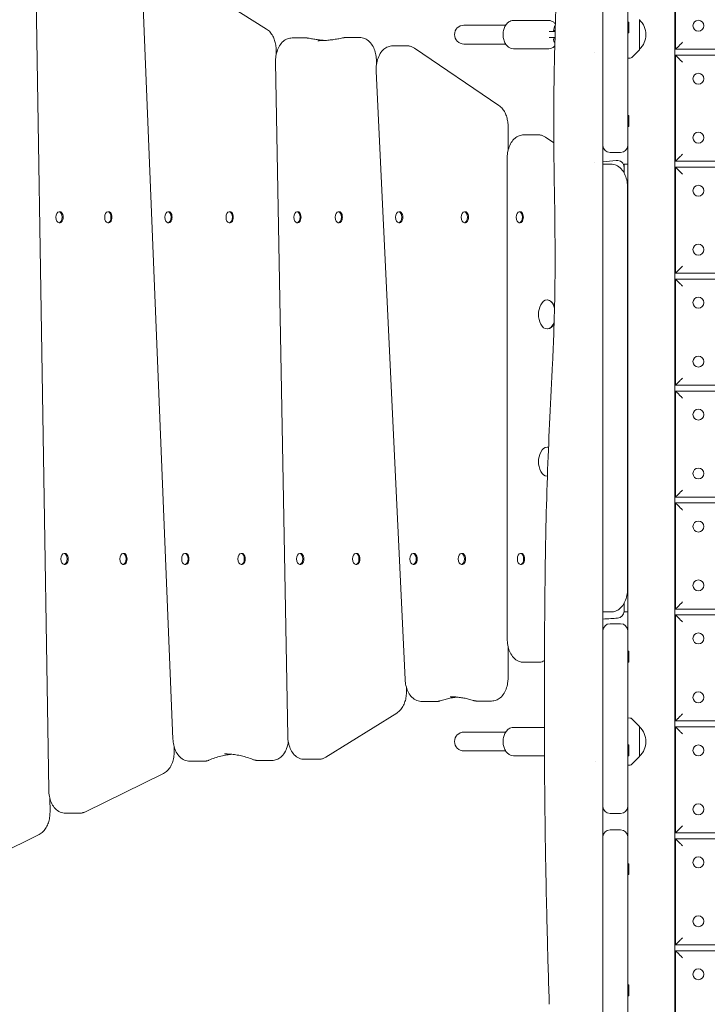
# Model space of a CAD drawing. Units: millimetres. Extents: x -3916 to 3519, y -3204 to 2956.
# Drawn here: x -2341 to -1758, y -197 to 639 of the extents above; entities that cross this region are included whole.
import ezdxf

# ---------------------------------------------------------------- set-up
doc = ezdxf.new("R2010")
doc.units = ezdxf.units.MM
doc.header["$LTSCALE"] = 20
doc.layers.add('2d', color=230, linetype='Continuous')

msp = doc.modelspace()

# ---------------------------------------------------------------- linework, layer by layer
at = {"layer": '2d', "lineweight": 0}
for p, q in [((-1825.08, -243.97), (-1825.08, 896.47)), ((-1785.08, 893.75), (-1785.08, -241.25)), ((-1784.58, 613.75), (-1784.58, 703.75)), ((-2327.21, 682.02), (-2316.06, -14.99)), ((-2203.98, 676.66), (-2131.29, 630.97)), ((-2236.18, 657.18), (-2210.71, 28.36)), ((-1846.08, 655.88), (-1846.08, 532.25)), ((-1892.1, 638.25), (-1921.98, 638.25)), ((-1824.08, 636.93), (-1825.08, 636.93)), ((-1824.08, 636.93), (-1824.08, 627.63)), ((-1815.08, 639.05), (-1815.08, 613.45)), ((-1928.59, 634.25), (-1963.91, 634.25)), ((-1886.58, 628.75), (-1891.68, 628.75)), ((-1824.08, 627.63), (-1825.08, 627.63)), ((-2097.44, 623.37), (-2109.72, 623.37)), ((-2052.19, 623.7), (-2064.47, 623.7)), ((-1891.68, 623.75), (-1886.72, 623.75)), ((-2123.18, 613.27), (-2123.11, 609.54)), ((-2012.14, 616.67), (-2024.43, 616.67)), ((-2005.85, 614.68), (-1934.25, 566.05)), ((-1963.91, 618.25), (-1928.59, 618.25)), ((-1892.1, 614.25), (-1921.98, 614.25)), ((-1853.65, 611.02), (-1853.65, 611.02)), ((-1815.08, 613.45), (-1821.6, 606.94)), ((-650.58, 613.75), (-1784.58, 613.75)), ((-2123.75, 602.82), (-2113.37, 30.65)), ((-2038.19, 605.14), (-2038.03, 601.72)), ((-1822.91, 606.35), (-1825.08, 606.24)), ((-1784.58, 608.75), (-650.58, 608.75)), ((-1784.58, 518.75), (-1784.58, 608.75)), ((-2038.42, 595.23), (-2013.81, 78.8)), ((-1824.08, 557.53), (-1825.08, 557.53)), ((-1824.08, 557.53), (-1824.08, 548.23)), ((-1926.51, 548.04), (-1926.51, 527.9)), ((-1824.08, 548.23), (-1825.08, 548.23)), ((-1913.25, 541.17), (-1900.96, 541.17)), ((-1894.67, 539.17), (-1887.73, 534.46)), ((-1927.28, 521.17), (-1927.28, 113.52)), ((-1831.08, 526.25), (-1840.08, 526.25)), ((-650.58, 518.75), (-1784.58, 518.75)), ((-1846.08, 516.25), (-1839.17, 516.25)), ((-1828.14, 513.52), (-1828.14, 508.87)), ((-1828.08, 516.25), (-1828.08, 508.76)), ((-1828.08, 516.25), (-1825.08, 516.25)), ((-1784.58, 513.75), (-650.58, 513.75)), ((-1784.58, 423.75), (-1784.58, 513.75)), ((-1825.14, 156.25), (-1825.14, 496.25)), ((-2307.33, 475.9), (-2306.51, 475.9)), ((-2265.94, 475.9), (-2265.12, 475.9)), ((-2214.94, 475.9), (-2214.12, 475.9)), ((-2163.03, 475.9), (-2162.21, 475.9)), ((-2105.56, 475.9), (-2104.74, 475.9)), ((-2070.49, 475.9), (-2069.67, 475.9)), ((-2019.24, 475.9), (-2018.42, 475.9)), ((-1963.56, 475.9), (-1962.74, 475.9)), ((-1917.05, 475.9), (-1916.23, 475.9)), ((-2307.33, 466.6), (-2306.51, 466.6)), ((-2265.94, 466.6), (-2265.12, 466.6)), ((-2214.94, 466.6), (-2214.12, 466.6)), ((-2163.03, 466.6), (-2162.21, 466.6)), ((-2105.56, 466.6), (-2104.74, 466.6)), ((-2070.49, 466.6), (-2069.67, 466.6)), ((-2019.24, 466.6), (-2018.42, 466.6)), ((-1963.56, 466.6), (-1962.74, 466.6)), ((-1917.05, 466.6), (-1916.23, 466.6)), ((-650.58, 423.75), (-1784.58, 423.75)), ((-1784.58, 418.75), (-650.58, 418.75)), ((-1784.58, 328.75), (-1784.58, 418.75)), ((-1825.14, 413.75), (-1825.08, 413.75)), ((-1893.49, 401.07), (-1893.08, 401.07)), ((-1893.49, 376.42), (-1893.08, 376.42)), ((-650.58, 328.75), (-1784.58, 328.75)), ((-1784.58, 323.75), (-650.58, 323.75)), ((-1784.58, 233.75), (-1784.58, 323.75)), ((-1893.49, 276.07), (-1893.08, 276.07)), ((-1893.49, 251.42), (-1893.2, 251.42)), ((-1825.08, 238.75), (-1825.14, 238.75)), ((-650.58, 233.75), (-1784.58, 233.75)), ((-1784.58, 228.75), (-650.58, 228.75)), ((-1784.58, 138.75), (-1784.58, 228.75)), ((-2303.07, 185.9), (-2302.25, 185.9)), ((-2253.12, 185.9), (-2252.3, 185.9)), ((-2200.62, 185.9), (-2199.8, 185.9)), ((-2152.91, 185.9), (-2152.1, 185.9)), ((-2103.19, 185.9), (-2102.37, 185.9)), ((-2055.67, 185.9), (-2054.85, 185.9)), ((-2007.07, 185.9), (-2006.25, 185.9)), ((-1966.12, 185.9), (-1965.3, 185.9)), ((-1916.01, 185.9), (-1915.19, 185.9)), ((-2303.07, 176.6), (-2302.25, 176.6)), ((-2253.12, 176.6), (-2252.3, 176.6)), ((-2200.62, 176.6), (-2199.8, 176.6)), ((-2152.91, 176.6), (-2152.1, 176.6)), ((-2103.19, 176.6), (-2102.37, 176.6)), ((-2055.67, 176.6), (-2054.85, 176.6)), ((-2007.07, 176.6), (-2006.25, 176.6)), ((-1966.12, 176.6), (-1965.3, 176.6)), ((-1916.01, 176.6), (-1915.19, 176.6)), ((-1828.14, 143.63), (-1828.14, 136.98)), ((-1828.08, 143.74), (-1828.08, 136.25)), ((-1839.17, 136.25), (-1846.08, 136.25)), ((-1828.08, 136.25), (-1825.08, 136.25)), ((-650.58, 138.75), (-1784.58, 138.75)), ((-1784.58, 133.75), (-650.58, 133.75)), ((-1784.58, 43.75), (-1784.58, 133.75)), ((-1840.08, 126.25), (-1831.08, 126.25)), ((-1846.08, -11.53), (-1846.08, 120.25)), ((-1926.51, 106.79), (-1926.51, 80.63)), ((-1824.08, 102.9), (-1825.08, 102.9)), ((-1824.08, 102.9), (-1824.08, 93.6)), ((-1900.96, 93.52), (-1913.25, 93.52)), ((-1824.08, 93.6), (-1825.08, 93.6)), ((-2012.81, 72.48), (-2012.7, 70.2)), ((-1987.53, 60.25), (-1999.82, 60.25)), ((-1940.54, 60.63), (-1952.82, 60.63)), ((-2020.83, 50.48), (-2081.19, 12.93)), ((-1822.91, 46.15), (-1825.08, 46.26)), ((-1815.08, 39.05), (-1821.6, 45.56)), ((-650.58, 43.75), (-1784.58, 43.75)), ((-1928.59, 34.25), (-1963.91, 34.25)), ((-1895.74, 38.25), (-1921.98, 38.25)), ((-1815.08, 39.05), (-1815.08, 13.45)), ((-1784.58, 38.75), (-650.58, 38.75)), ((-1784.58, -51.25), (-1784.58, 38.75)), ((-2209.73, 21.94), (-2209.62, 19.21)), ((-1963.91, 18.25), (-1928.59, 18.25)), ((-1824.08, 23.55), (-1825.08, 23.55)), ((-1824.08, 23.55), (-1824.08, 14.25)), ((-2184.42, 9.59), (-2196.71, 9.59)), ((-2126.64, 10.23), (-2138.93, 10.23)), ((-2087.06, 11.21), (-2099.35, 11.21)), ((-1895.67, 14.25), (-1921.98, 14.25)), ((-1852.33, 9.7), (-1852.33, 9.7)), ((-1824.08, 14.25), (-1825.08, 14.25)), ((-1815.08, 13.45), (-1821.6, 6.94)), ((-1822.91, 6.35), (-1825.08, 6.24)), ((-2218.8, -0.88), (-2284.92, -33.36)), ((-2315.19, -21.65), (-2315, -33.32)), ((-2289.74, -34.5), (-2302.03, -34.5)), ((-1831.08, -34.74), (-1840.08, -34.74)), ((-1831.08, -48.66), (-1840.08, -48.66)), ((-2324.2, -52.66), (-2384.98, -82.52)), ((-1846.08, -220.9), (-1846.08, -54.66)), ((-650.58, -51.25), (-1784.58, -51.25)), ((-1784.58, -56.25), (-650.58, -56.25)), ((-1784.58, -146.25), (-1784.58, -56.25)), ((-1824.08, -77.4), (-1825.08, -77.4)), ((-1824.08, -77.4), (-1824.08, -86.7)), ((-1824.08, -86.7), (-1825.08, -86.7)), ((-650.58, -146.25), (-1784.58, -146.25)), ((-1784.58, -151.25), (-650.58, -151.25)), ((-1784.58, -241.25), (-1784.58, -151.25)), ((-1824.08, -180.29), (-1825.08, -180.29)), ((-1824.08, -180.29), (-1824.08, -189.59)), ((-1824.08, -189.59), (-1825.08, -189.59))]:
    msp.add_line(p, q, dxfattribs=at)
for centre in [(-1765.08, 633.75), (-1765.08, 588.75), (-1765.08, 538.75), (-1765.08, 493.75), (-1765.08, 443.75), (-1765.08, 398.75), (-1765.08, 348.75), (-1765.08, 303.75), (-1765.08, 253.75), (-1765.08, 208.75), (-1765.08, 158.75), (-1765.08, 113.75), (-1765.08, 63.75), (-1765.08, 18.75), (-1765.08, -31.25), (-1765.08, -76.25), (-1765.08, -126.25), (-1765.08, -171.25)]:
    msp.add_circle(centre, 4.65, dxfattribs=at)
for centre, radius, start, end in [((-1826.6, 626.25), 17, 312.66793, 47.33207), ((-1963.91, 626.25), 8, 90, 270), ((-1878.08, 628.75), 10, 146.34656, 174.26083), ((-1878.08, 623.75), 10, 185.73917, 208.63919), ((-1823.01, 608.35), 2, 273, 314.988), ((-1840.08, 532.25), 6, 180, 270), ((-1831.08, 532.25), 6, 270, 0), ((-1834.14, 513.52), 6, 0, 96.58333), ((-1882.74, 388.75), 18, 152.85873, 207.14126), ((-1882.74, 263.75), 18, 152.85873, 207.14126), ((-1834.14, 136.98), 6, 273.76372, 0), ((-1840.08, 120.25), 6, 90, 180), ((-1831.08, 120.25), 6, 0, 90), ((-1823.01, 44.15), 2, 45.012, 87), ((-1963.91, 26.25), 8, 90, 270), ((-1826.6, 26.25), 17, 312.66793, 47.33207), ((-1823.01, 8.35), 2, 273, 314.988), ((-1840.08, -28.74), 6, 180, 270), ((-1831.08, -28.74), 6, 270, 0), ((-1840.08, -54.66), 6, 90, 180), ((-1831.08, -54.66), 6, 0, 90)]:
    msp.add_arc(centre, radius, start, end, dxfattribs=at)
at = {"layer": '2d', "lineweight": 0, "extrusion": (0, 0, -1)}
for centre, major_axis, start_param, end_param in [((-2307.33, 471.25), (0, -4.65), -3.141592653589792, 3.141592653589794), ((-2306.51, 471.25), (0, 4.65), 0, 3.141593), ((-2265.94, 471.25), (0, -4.65), -3.141592653589792, 3.141592653589794), ((-2265.12, 471.25), (0, 4.65), 0, 3.141593), ((-2214.94, 471.25), (0, -4.65), -3.141592653589792, 3.141592653589794), ((-2214.12, 471.25), (0, 4.65), 0, 3.141593), ((-2163.03, 471.25), (0, -4.65), -3.141592653589792, 3.141592653589794), ((-2162.21, 471.25), (0, 4.65), 0, 3.141593), ((-2105.56, 471.25), (0, -4.65), -3.141592653589792, 3.141592653589794), ((-2104.74, 471.25), (0, 4.65), 0, 3.141593), ((-2070.49, 471.25), (0, -4.65), -3.141592653589792, 3.141592653589794), ((-2069.67, 471.25), (0, 4.65), 0, 3.141593), ((-2019.24, 471.25), (0, -4.65), -3.141592653589792, 3.141592653589794), ((-2018.42, 471.25), (0, 4.65), 0, 3.141593), ((-1963.56, 471.25), (0, -4.65), -3.141592653589792, 3.141592653589794), ((-1962.74, 471.25), (0, 4.65), 0, 3.141593), ((-1917.05, 471.25), (0, -4.65), -3.141592653589792, 3.141592653589794), ((-1916.23, 471.25), (0, 4.65), 0, 3.141593), ((-2303.07, 181.25), (0, -4.65), -3.141592653589792, 3.141592653589794), ((-2302.25, 181.25), (0, 4.65), 0, 3.141593), ((-2253.12, 181.25), (0, -4.65), -3.141592653589792, 3.141592653589794), ((-2252.3, 181.25), (0, 4.65), 0, 3.141593), ((-2200.62, 181.25), (0, -4.65), -3.141592653589792, 3.141592653589794), ((-2199.8, 181.25), (0, 4.65), 0, 3.141593), ((-2152.91, 181.25), (0, -4.65), -3.141592653589792, 3.141592653589794), ((-2152.1, 181.25), (0, 4.65), 0, 3.141593), ((-2103.19, 181.25), (0, -4.65), -3.141592653589792, 3.141592653589794), ((-2102.37, 181.25), (0, 4.65), 0, 3.141593), ((-2055.67, 181.25), (0, -4.65), -3.141592653589792, 3.141592653589794), ((-2054.85, 181.25), (0, 4.65), 0, 3.141593), ((-2007.07, 181.25), (0, -4.65), -3.141592653589792, 3.141592653589794), ((-2006.25, 181.25), (0, 4.65), 0, 3.141593), ((-1966.12, 181.25), (0, -4.65), -3.141592653589792, 3.141592653589794), ((-1965.3, 181.25), (0, 4.65), 0, 3.141593), ((-1916.01, 181.25), (0, -4.65), -3.141592653589792, 3.141592653589794), ((-1915.19, 181.25), (0, 4.65), 0, 3.141593)]:
    msp.add_ellipse(centre, major_axis=major_axis, ratio=0.573576, start_param=start_param, end_param=end_param, dxfattribs=at)
at = {"layer": '2d', "lineweight": 0}
for centre, major_axis, start_param, end_param in [((-1893.49, 388.75), (0, 12.32), 0, 0.841444), ((-1893.49, 388.75), (0, 12.32), -1.113435, 0), ((-1893.08, 388.75), (0, 12.32), -1.003157, 0), ((-1893.49, 388.75), (0, -12.32), -0.841444, 0), ((-1893.49, 388.75), (0, -12.32), 0, 1.0198), ((-1893.08, 388.75), (0, -12.32), 0, 0.90963), ((-1893.49, 263.75), (0, 12.32), 0, 0.841444), ((-1893.49, 263.75), (0, 12.33), -0.17919, 0), ((-1893.08, 263.75), (0, 12.33), -0.121247, 0), ((-1893.49, 263.75), (0, -12.32), -0.841444, 0), ((-1893.49, 263.75), (0, -12.32), 0, 0.042188)]:
    msp.add_ellipse(centre, major_axis=major_axis, ratio=0.573576, start_param=start_param, end_param=end_param, dxfattribs=at)
for points, knots in [([(-1891.57, -196.74), (-1891.68, -193.42), (-1891.78, -190.09), (-1892.2, -176.79), (-1892.5, -166.82), (-1893.27, -139.27), (-1893.71, -121.7), (-1894.46, -86.57), (-1894.78, -69.01), (-1895.28, -34.1), (-1895.47, -16.75), (-1895.7, 17.74), (-1895.75, 34.87), (-1895.76, 69.24), (-1895.72, 86.48), (-1895.56, 121.31), (-1895.43, 138.9), (-1895.05, 173.88), (-1894.8, 191.27), (-1894.06, 224.77), (-1893.59, 240.89), (-1892.45, 271.81), (-1891.78, 286.61), (-1890.29, 316.75), (-1889.49, 332.09), (-1888, 365.17), (-1887.36, 382.91), (-1886.74, 414.34), (-1886.64, 428.03), (-1886.7, 454.27), (-1886.83, 466.83), (-1887.2, 493), (-1887.43, 506.61), (-1887.75, 533.39), (-1887.83, 546.55), (-1887.76, 571.02), (-1887.63, 582.32), (-1887.23, 605.01), (-1886.95, 616.4), (-1886.24, 640.06), (-1885.81, 652.34), (-1884.85, 678.32), (-1884.31, 692.03), (-1883.36, 720.04), (-1882.94, 734.33), (-1882.53, 760.68), (-1882.49, 772.74), (-1882.79, 794.72), (-1883.08, 804.65), (-1883.95, 823.61), (-1884.5, 832.65), (-1885.34, 843.62), (-1885.5, 845.56), (-1885.66, 847.51)], [0, 0, 0, 0, 10.00001, 10.00001, 40.000289, 40.000289, 92.800414, 92.800414, 145.51592, 145.51592, 197.581074, 197.581074, 248.990404, 248.990404, 300.690503, 300.690503, 353.491661, 353.491661, 405.675499, 405.675499, 454.111661, 454.111661, 498.637008, 498.637008, 544.838901, 544.838901, 598.256075, 598.256075, 639.412836, 639.412836, 677.156721, 677.156721, 718.038101, 718.038101, 757.53174, 757.53174, 791.427516, 791.427516, 825.617246, 825.617246, 862.478669, 862.478669, 903.695573, 903.695573, 946.683614, 946.683614, 982.978323, 982.978323, 1012.909683, 1012.909683, 1040.211846, 1040.211846, 1046.093927, 1046.093927, 1046.093927, 1046.093927]), ([(-1921.98, 614.25), (-1922.84, 614.25), (-1923.69, 614.42), (-1925.33, 615.06), (-1926.11, 615.55), (-1927.58, 616.84), (-1928.25, 617.67), (-1929.41, 619.63), (-1929.88, 620.77), (-1930.54, 623.2), (-1930.72, 624.49), (-1930.79, 627.08), (-1930.68, 628.38), (-1930.16, 630.89), (-1929.75, 632.09), (-1928.63, 634.29), (-1927.93, 635.28), (-1926.28, 636.85), (-1925.36, 637.45), (-1923.58, 638.1), (-1922.78, 638.25), (-1921.98, 638.25)], [3.141593, 3.141593, 3.141593, 3.141593, 3.388001, 3.388001, 3.653164, 3.653164, 3.964461, 3.964461, 4.313695, 4.313695, 4.670351, 4.670351, 5.025673, 5.025673, 5.382036, 5.382036, 5.735141, 5.735141, 6.052677, 6.052677, 6.283185, 6.283185, 6.283185, 6.283185]), ([(-1892.1, 638.25), (-1891.25, 638.25), (-1890.39, 638.08), (-1888.75, 637.44), (-1887.98, 636.95), (-1886.97, 636.07), (-1886.66, 635.75), (-1886.37, 635.42)], [6.2831853, 6.2831853, 6.2831853, 6.2831853, 6.529594, 6.529594, 6.7947568, 6.7947568, 6.9245297, 6.9245297, 6.9245297, 6.9245297]), ([(-2123.18, 613.27), (-2123.2, 614.66), (-2123.32, 616.04), (-2123.76, 618.76), (-2124.07, 620.09), (-2124.89, 622.65), (-2125.4, 623.89), (-2126.64, 626.22), (-2127.37, 627.32), (-2129.11, 629.33), (-2130.12, 630.24), (-2131.29, 630.97)], [4.744001, 4.744001, 4.744001, 4.744001, 4.982637, 4.982637, 5.221274, 5.221274, 5.459911, 5.459911, 5.698547, 5.698547, 5.937184, 5.937184, 5.937184, 5.937184]), ([(-1886.55, 629.75), (-1886.65, 629.75), (-1886.75, 629.75), (-1887.17, 629.75), (-1887.41, 629.75), (-1887.77, 629.75), (-1887.88, 629.75), (-1888.01, 629.75), (-1888.03, 629.75), (-1888.03, 629.75)], [0.063130214, 0.063130214, 0.063130214, 0.063130214, 0.063779667, 0.063779667, 0.0659774, 0.0659774, 0.068175134, 0.068175134, 0.070372868, 0.070372868, 0.070372868, 0.070372868]), ([(-2109.72, 623.37), (-2111.06, 623.37), (-2112.38, 623.12), (-2114.91, 622.15), (-2116.09, 621.41), (-2118.4, 619.46), (-2119.44, 618.17), (-2121.23, 615.27), (-2121.95, 613.63), (-2123.03, 610.18), (-2123.4, 608.37), (-2123.72, 605.3), (-2123.77, 604.06), (-2123.75, 602.82)], [0, 0, 0, 0, 0.21598, 0.21598, 0.452549, 0.452549, 0.748761, 0.748761, 1.069243, 1.069243, 1.389725, 1.389725, 1.602408, 1.602408, 1.602408, 1.602408]), ([(-2095.25, 623.15), (-2095.39, 623.18), (-2095.54, 623.2), (-2095.83, 623.25), (-2095.97, 623.27), (-2096.26, 623.31), (-2096.41, 623.33), (-2096.7, 623.35), (-2096.85, 623.36), (-2097.14, 623.37), (-2097.29, 623.37), (-2097.44, 623.37)], [6.1637199, 6.1637199, 6.1637199, 6.1637199, 6.1876129, 6.1876129, 6.211506, 6.211506, 6.2353991, 6.2353991, 6.2592922, 6.2592922, 6.2831853, 6.2831853, 6.2831853, 6.2831853]), ([(-2095.25, 623.15), (-2093.94, 622.87), (-2092.63, 622.63), (-2090.01, 622.19), (-2088.7, 622), (-2086.07, 621.67), (-2084.76, 621.53), (-2082.87, 621.37), (-2082.29, 621.33), (-2081.71, 621.29)], [3.0221272, 3.0221272, 3.0221272, 3.0221272, 3.04602029, 3.04602029, 3.06991338, 3.06991338, 3.09380647, 3.09380647, 3.10436531, 3.10436531, 3.10436531, 3.10436531]), ([(-2087.85, 621.09), (-2086.44, 621.09), (-2085.04, 621.12), (-2082.23, 621.25), (-2080.82, 621.34), (-2078.02, 621.59), (-2076.61, 621.75), (-2073.81, 622.13), (-2072.41, 622.35), (-2069.61, 622.85), (-2068.21, 623.13), (-2066.81, 623.44)], [3.1415927, 3.1415927, 3.1415927, 3.1415927, 3.1671334, 3.1671334, 3.1926741, 3.1926741, 3.2182148, 3.2182148, 3.2437556, 3.2437556, 3.2692963, 3.2692963, 3.2692963, 3.2692963]), ([(-2064.47, 623.7), (-2064.63, 623.7), (-2064.79, 623.7), (-2065.1, 623.68), (-2065.26, 623.67), (-2065.57, 623.64), (-2065.73, 623.63), (-2066.04, 623.58), (-2066.19, 623.56), (-2066.5, 623.51), (-2066.66, 623.47), (-2066.81, 623.44)], [0, 0, 0, 0, 0.0255407, 0.0255407, 0.0510815, 0.0510815, 0.0766222, 0.0766222, 0.1021629, 0.1021629, 0.1277036, 0.1277036, 0.1277036, 0.1277036]), ([(-2038.19, 605.14), (-2038.27, 606.87), (-2038.5, 608.58), (-2039.26, 611.9), (-2039.79, 613.49), (-2041.18, 616.5), (-2042.04, 617.91), (-2044.18, 620.43), (-2045.46, 621.55), (-2048.32, 623.08), (-2049.82, 623.55), (-2051.65, 623.69), (-2051.92, 623.7), (-2052.19, 623.7)], [4.79528, 4.79528, 4.79528, 4.79528, 5.092861, 5.092861, 5.390442, 5.390442, 5.688023, 5.688023, 5.985604, 5.985604, 6.239696, 6.239696, 6.283185, 6.283185, 6.283185, 6.283185]), ([(-1888.03, 622.75), (-1888.03, 622.75), (-1888.01, 622.75), (-1887.92, 622.75), (-1887.87, 622.75), (-1887.75, 622.75), (-1887.68, 622.75), (-1887.41, 622.75), (-1887.17, 622.75), (-1886.82, 622.75), (-1886.79, 622.75), (-1886.75, 622.75)], [0, 0, 0, 0, 0.002197528, 0.002197528, 0.003296292, 0.003296292, 0.004395056, 0.004395056, 0.006592583, 0.006592583, 0.006805866, 0.006805866, 0.006805866, 0.006805866]), ([(-2024.43, 616.67), (-2025.76, 616.67), (-2027.08, 616.41), (-2029.61, 615.44), (-2030.79, 614.7), (-2033.1, 612.75), (-2034.14, 611.47), (-2035.96, 608.52), (-2036.69, 606.82), (-2037.79, 603.25), (-2038.15, 601.37), (-2038.46, 598.06), (-2038.49, 596.64), (-2038.42, 595.23)], [0, 0, 0, 0, 0.21598, 0.21598, 0.452549, 0.452549, 0.748761, 0.748761, 1.079499, 1.079499, 1.410236, 1.410236, 1.653687, 1.653687, 1.653687, 1.653687]), ([(-2005.85, 614.68), (-2006.21, 614.92), (-2006.58, 615.14), (-2007.35, 615.55), (-2007.75, 615.74), (-2008.57, 616.07), (-2009, 616.21), (-2009.87, 616.44), (-2010.32, 616.52), (-2011.22, 616.64), (-2011.68, 616.67), (-2012.14, 616.67)], [5.9117359, 5.9117359, 5.9117359, 5.9117359, 5.9860258, 5.9860258, 6.0603157, 6.0603157, 6.1346055, 6.1346055, 6.2088954, 6.2088954, 6.2831853, 6.2831853, 6.2831853, 6.2831853]), ([(-1886.92, 616.49), (-1886.96, 616.46), (-1886.99, 616.42), (-1887.81, 615.65), (-1888.73, 615.05), (-1890.5, 614.4), (-1891.3, 614.25), (-1892.1, 614.25)], [8.8630581, 8.8630581, 8.8630581, 8.8630581, 8.8767341, 8.8767341, 9.1942696, 9.1942696, 9.424778, 9.424778, 9.424778, 9.424778]), ([(-1926.51, 548.04), (-1926.51, 549.44), (-1926.6, 550.83), (-1926.99, 553.57), (-1927.28, 554.92), (-1928.05, 557.52), (-1928.54, 558.78), (-1929.73, 561.15), (-1930.44, 562.28), (-1932.13, 564.34), (-1933.11, 565.28), (-1934.25, 566.05)], [4.712389, 4.712389, 4.712389, 4.712389, 4.952258, 4.952258, 5.192128, 5.192128, 5.431997, 5.431997, 5.671867, 5.671867, 5.911736, 5.911736, 5.911736, 5.911736]), ([(-1913.25, 541.17), (-1914.58, 541.17), (-1915.9, 540.91), (-1918.43, 539.94), (-1919.62, 539.2), (-1921.92, 537.25), (-1922.96, 535.97), (-1924.73, 533.1), (-1925.44, 531.49), (-1926.52, 528.11), (-1926.89, 526.34), (-1927.21, 523.42), (-1927.28, 522.29), (-1927.28, 521.17)], [0, 0, 0, 0, 0.21598, 0.21598, 0.452549, 0.452549, 0.748761, 0.748761, 1.062921, 1.062921, 1.37708, 1.37708, 1.570796, 1.570796, 1.570796, 1.570796]), ([(-1894.67, 539.17), (-1895.03, 539.42), (-1895.4, 539.64), (-1896.17, 540.05), (-1896.57, 540.24), (-1897.39, 540.56), (-1897.82, 540.7), (-1898.69, 540.93), (-1899.14, 541.02), (-1900.04, 541.14), (-1900.5, 541.17), (-1900.96, 541.17)], [5.9117359, 5.9117359, 5.9117359, 5.9117359, 5.9860258, 5.9860258, 6.0603157, 6.0603157, 6.1346055, 6.1346055, 6.2088954, 6.2088954, 6.2831853, 6.2831853, 6.2831853, 6.2831853]), ([(-1846.08, 532.25), (-1846.08, 528.57), (-1846.08, 524.89), (-1846.08, 510.32), (-1846.08, 499.43), (-1846.08, 477.65), (-1846.08, 466.77), (-1846.08, 445.01), (-1846.08, 434.13), (-1846.08, 412.39), (-1846.08, 401.52), (-1846.08, 379.8), (-1846.08, 368.94), (-1846.08, 347.24), (-1846.08, 336.4), (-1846.08, 314.7), (-1846.08, 303.86), (-1846.08, 282.16), (-1846.08, 271.31), (-1846.08, 249.58), (-1846.08, 238.72), (-1846.08, 216.97), (-1846.08, 206.09), (-1846.08, 173.44), (-1846.08, 151.65), (-1846.08, 126.65), (-1846.08, 123.45), (-1846.08, 120.25)], [0.3156715, 0.3156715, 0.3156715, 0.3156715, 0.3267113, 0.3267113, 0.3593825, 0.3593825, 0.3920536, 0.3920536, 0.4247247, 0.4247247, 0.4573959, 0.4573959, 0.490067, 0.490067, 0.5227381, 0.5227381, 0.5554093, 0.5554093, 0.5880804, 0.5880804, 0.6207515, 0.6207515, 0.6534227, 0.6534227, 0.718765, 0.718765, 0.7283604, 0.7283604, 0.7283604, 0.7283604]), ([(-1825.14, 496.25), (-1825.14, 498.08), (-1825.31, 499.9), (-1825.97, 503.45), (-1826.46, 505.17), (-1827.81, 508.41), (-1828.67, 509.93), (-1830.82, 512.66), (-1832.14, 513.88), (-1835.05, 515.53), (-1836.56, 516.05), (-1838.48, 516.23), (-1838.83, 516.25), (-1839.17, 516.25)], [4.712389, 4.712389, 4.712389, 4.712389, 5.026548, 5.026548, 5.340708, 5.340708, 5.654867, 5.654867, 5.969026, 5.969026, 6.227193, 6.227193, 6.283185, 6.283185, 6.283185, 6.283185]), ([(-1839.17, 136.25), (-1837.84, 136.25), (-1836.52, 136.51), (-1833.99, 137.48), (-1832.8, 138.22), (-1830.5, 140.17), (-1829.46, 141.45), (-1827.69, 144.32), (-1826.98, 145.93), (-1825.9, 149.31), (-1825.53, 151.08), (-1825.21, 154), (-1825.14, 155.12), (-1825.14, 156.25)], [3.141593, 3.141593, 3.141593, 3.141593, 3.357572, 3.357572, 3.594142, 3.594142, 3.890354, 3.890354, 4.204513, 4.204513, 4.518673, 4.518673, 4.712389, 4.712389, 4.712389, 4.712389]), ([(-1833.75, 131), (-1835.66, 130.87), (-1837.57, 130.74), (-1841.68, 130.46), (-1843.88, 130.31), (-1846.08, 130.16)], [0, 0, 0, 0, 10.000002, 10.000002, 21.540026, 21.540026, 21.540026, 21.540026]), ([(-1927.28, 113.52), (-1927.28, 111.69), (-1927.11, 109.87), (-1926.45, 106.32), (-1925.96, 104.6), (-1924.61, 101.36), (-1923.76, 99.84), (-1921.6, 97.11), (-1920.28, 95.89), (-1917.37, 94.24), (-1915.86, 93.73), (-1913.94, 93.54), (-1913.59, 93.52), (-1913.25, 93.52)], [1.570796, 1.570796, 1.570796, 1.570796, 1.884956, 1.884956, 2.199115, 2.199115, 2.513274, 2.513274, 2.827433, 2.827433, 3.0856, 3.0856, 3.141593, 3.141593, 3.141593, 3.141593]), ([(-1900.96, 93.52), (-1900.21, 93.52), (-1899.46, 93.6), (-1898.01, 93.91), (-1897.31, 94.14), (-1896.31, 94.57), (-1895.99, 94.73), (-1895.68, 94.9)], [3.1415927, 3.1415927, 3.1415927, 3.1415927, 3.2631108, 3.2631108, 3.3846289, 3.3846289, 3.4456323, 3.4456323, 3.4456323, 3.4456323]), ([(-2013.81, 78.8), (-2013.73, 77.07), (-2013.5, 75.36), (-2012.74, 72.05), (-2012.21, 70.45), (-2010.82, 67.44), (-2009.97, 66.04), (-2007.83, 63.51), (-2006.54, 62.39), (-2003.69, 60.87), (-2002.18, 60.39), (-2000.35, 60.26), (-2000.08, 60.25), (-1999.82, 60.25)], [1.653687, 1.653687, 1.653687, 1.653687, 1.951268, 1.951268, 2.248849, 2.248849, 2.54643, 2.54643, 2.844012, 2.844012, 3.098103, 3.098103, 3.141593, 3.141593, 3.141593, 3.141593]), ([(-1940.54, 60.63), (-1939.21, 60.63), (-1937.88, 60.89), (-1935.35, 61.86), (-1934.17, 62.59), (-1931.87, 64.55), (-1930.82, 65.83), (-1929.05, 68.7), (-1928.34, 70.31), (-1927.27, 73.68), (-1926.9, 75.46), (-1926.57, 78.38), (-1926.51, 79.5), (-1926.51, 80.63)], [3.141593, 3.141593, 3.141593, 3.141593, 3.357572, 3.357572, 3.594142, 3.594142, 3.890354, 3.890354, 4.204513, 4.204513, 4.518673, 4.518673, 4.712389, 4.712389, 4.712389, 4.712389]), ([(-2020.83, 50.48), (-2019.54, 51.28), (-2018.44, 52.29), (-2016.58, 54.53), (-2015.81, 55.76), (-2014.54, 58.38), (-2014.03, 59.77), (-2013.25, 62.64), (-2012.98, 64.13), (-2012.67, 67.15), (-2012.63, 68.68), (-2012.7, 70.2)], [3.484329, 3.484329, 3.484329, 3.484329, 3.746519, 3.746519, 4.008709, 4.008709, 4.270899, 4.270899, 4.533089, 4.533089, 4.79528, 4.79528, 4.79528, 4.79528]), ([(-1987.53, 60.25), (-1987.29, 60.25), (-1987.06, 60.25), (-1986.58, 60.29), (-1986.35, 60.31), (-1985.88, 60.37), (-1985.65, 60.41), (-1985.19, 60.5), (-1984.96, 60.56), (-1984.51, 60.68), (-1984.29, 60.75), (-1984.07, 60.82)], [3.1415927, 3.1415927, 3.1415927, 3.1415927, 3.1799873, 3.1799873, 3.218382, 3.218382, 3.2567766, 3.2567766, 3.2951712, 3.2951712, 3.3335659, 3.3335659, 3.3335659, 3.3335659]), ([(-1969.6, 63.98), (-1970.3, 63.91), (-1971.01, 63.83), (-1973.1, 63.55), (-1974.47, 63.32), (-1977.22, 62.76), (-1978.59, 62.44), (-1981.34, 61.7), (-1982.71, 61.28), (-1984.07, 60.82)], [0.0570588, 0.0570588, 0.0570588, 0.0570588, 0.0767893, 0.0767893, 0.1151839, 0.1151839, 0.1535786, 0.1535786, 0.1919732, 0.1919732, 0.1919732, 0.1919732]), ([(-1956.12, 61.15), (-1957.42, 61.57), (-1958.73, 61.95), (-1961.34, 62.62), (-1962.64, 62.91), (-1965.26, 63.41), (-1966.57, 63.62), (-1969.19, 63.95), (-1970.5, 64.08), (-1973.12, 64.25), (-1974.43, 64.29), (-1975.74, 64.29)], [6.1005624, 6.1005624, 6.1005624, 6.1005624, 6.137087, 6.137087, 6.1736116, 6.1736116, 6.2101362, 6.2101362, 6.2466607, 6.2466607, 6.2831853, 6.2831853, 6.2831853, 6.2831853]), ([(-1956.12, 61.15), (-1955.91, 61.08), (-1955.7, 61.02), (-1955.27, 60.91), (-1955.05, 60.86), (-1954.61, 60.78), (-1954.39, 60.74), (-1953.95, 60.69), (-1953.72, 60.66), (-1953.27, 60.64), (-1953.05, 60.63), (-1952.82, 60.63)], [2.9589698, 2.9589698, 2.9589698, 2.9589698, 2.9954944, 2.9954944, 3.0320189, 3.0320189, 3.0685435, 3.0685435, 3.1050681, 3.1050681, 3.1415927, 3.1415927, 3.1415927, 3.1415927]), ([(-1921.98, 14.25), (-1922.84, 14.25), (-1923.69, 14.42), (-1925.33, 15.06), (-1926.11, 15.55), (-1927.58, 16.84), (-1928.25, 17.67), (-1929.41, 19.63), (-1929.88, 20.77), (-1930.54, 23.2), (-1930.72, 24.49), (-1930.79, 27.08), (-1930.68, 28.38), (-1930.16, 30.89), (-1929.75, 32.09), (-1928.63, 34.29), (-1927.93, 35.28), (-1926.28, 36.85), (-1925.36, 37.45), (-1923.58, 38.1), (-1922.78, 38.25), (-1921.98, 38.25)], [3.141593, 3.141593, 3.141593, 3.141593, 3.388001, 3.388001, 3.653164, 3.653164, 3.964461, 3.964461, 4.313695, 4.313695, 4.670351, 4.670351, 5.025673, 5.025673, 5.382036, 5.382036, 5.735141, 5.735141, 6.052677, 6.052677, 6.283185, 6.283185, 6.283185, 6.283185]), ([(-2210.71, 28.36), (-2210.64, 26.62), (-2210.42, 24.89), (-2209.68, 21.55), (-2209.15, 19.93), (-2207.77, 16.89), (-2206.91, 15.46), (-2204.77, 12.91), (-2203.48, 11.77), (-2200.62, 10.23), (-2199.11, 9.75), (-2197.27, 9.6), (-2196.99, 9.59), (-2196.71, 9.59)], [1.641302, 1.641302, 1.641302, 1.641302, 1.94136, 1.94136, 2.241418, 2.241418, 2.541476, 2.541476, 2.841534, 2.841534, 3.096225, 3.096225, 3.141593, 3.141593, 3.141593, 3.141593]), ([(-2126.64, 10.23), (-2125.31, 10.23), (-2123.98, 10.48), (-2121.45, 11.45), (-2120.27, 12.19), (-2117.97, 14.14), (-2116.93, 15.43), (-2115.14, 18.33), (-2114.42, 19.97), (-2113.44, 23.07), (-2113.12, 24.49), (-2112.91, 25.95)], [3.141593, 3.141593, 3.141593, 3.141593, 3.357572, 3.357572, 3.594142, 3.594142, 3.890354, 3.890354, 4.210836, 4.210836, 4.465657, 4.465657, 4.465657, 4.465657]), ([(-2113.37, 30.65), (-2113.34, 28.87), (-2113.15, 27.08), (-2112.45, 23.62), (-2111.94, 21.95), (-2110.58, 18.8), (-2109.72, 17.32), (-2107.57, 14.67), (-2106.27, 13.49), (-2103.38, 11.89), (-2101.87, 11.39), (-2099.98, 11.22), (-2099.66, 11.21), (-2099.35, 11.21)], [1.602408, 1.602408, 1.602408, 1.602408, 1.910245, 1.910245, 2.218082, 2.218082, 2.525919, 2.525919, 2.833756, 2.833756, 3.09035, 3.09035, 3.141593, 3.141593, 3.141593, 3.141593]), ([(-2218.8, -0.88), (-2217.48, -0.23), (-2216.34, 0.64), (-2214.28, 2.71), (-2213.39, 3.94), (-2211.91, 6.58), (-2211.32, 7.99), (-2210.39, 10.94), (-2210.06, 12.47), (-2209.65, 15.6), (-2209.56, 17.19), (-2209.61, 18.92), (-2209.61, 19.07), (-2209.62, 19.21)], [3.416263, 3.416263, 3.416263, 3.416263, 3.664986, 3.664986, 3.938313, 3.938313, 4.211639, 4.211639, 4.484965, 4.484965, 4.758292, 4.758292, 4.782894, 4.782894, 4.782894, 4.782894]), ([(-2184.42, 9.59), (-2184.13, 9.59), (-2183.84, 9.61), (-2183.25, 9.65), (-2182.96, 9.69), (-2182.39, 9.79), (-2182.11, 9.84), (-2181.55, 9.98), (-2181.27, 10.07), (-2180.73, 10.25), (-2180.46, 10.35), (-2180.2, 10.46)], [3.1415927, 3.1415927, 3.1415927, 3.1415927, 3.1890477, 3.1890477, 3.2365027, 3.2365027, 3.2839578, 3.2839578, 3.3314128, 3.3314128, 3.3788678, 3.3788678, 3.3788678, 3.3788678]), ([(-2160.9, 15.45), (-2162.26, 15.32), (-2163.62, 15.14), (-2166.68, 14.63), (-2168.37, 14.28), (-2171.77, 13.43), (-2173.46, 12.93), (-2176.84, 11.8), (-2178.52, 11.17), (-2180.2, 10.46)], [0.0570588, 0.0570588, 0.0570588, 0.0570588, 0.0949101, 0.0949101, 0.1423651, 0.1423651, 0.1898201, 0.1898201, 0.2372752, 0.2372752, 0.2372752, 0.2372752]), ([(-2142.94, 11), (-2144.53, 11.64), (-2146.13, 12.21), (-2149.33, 13.23), (-2150.94, 13.67), (-2154.15, 14.43), (-2155.76, 14.75), (-2158.98, 15.25), (-2160.59, 15.44), (-2163.82, 15.69), (-2165.43, 15.76), (-2167.05, 15.76)], [6.0584439, 6.0584439, 6.0584439, 6.0584439, 6.1033922, 6.1033922, 6.1483405, 6.1483405, 6.1932888, 6.1932888, 6.238237, 6.238237, 6.2831853, 6.2831853, 6.2831853, 6.2831853]), ([(-2142.94, 11), (-2142.69, 10.9), (-2142.43, 10.81), (-2141.92, 10.65), (-2141.65, 10.58), (-2141.12, 10.45), (-2140.85, 10.4), (-2140.31, 10.31), (-2140.03, 10.28), (-2139.48, 10.24), (-2139.2, 10.23), (-2138.93, 10.23)], [2.9168513, 2.9168513, 2.9168513, 2.9168513, 2.9617995, 2.9617995, 3.0067478, 3.0067478, 3.0516961, 3.0516961, 3.0966444, 3.0966444, 3.1415927, 3.1415927, 3.1415927, 3.1415927]), ([(-2087.06, 11.21), (-2086.64, 11.21), (-2086.21, 11.23), (-2085.38, 11.33), (-2084.96, 11.41), (-2084.15, 11.6), (-2083.76, 11.72), (-2082.98, 12), (-2082.61, 12.16), (-2081.88, 12.52), (-2081.53, 12.72), (-2081.19, 12.93)], [3.1415927, 3.1415927, 3.1415927, 3.1415927, 3.2101399, 3.2101399, 3.2786872, 3.2786872, 3.3472345, 3.3472345, 3.4157818, 3.4157818, 3.4843291, 3.4843291, 3.4843291, 3.4843291]), ([(-2316.06, -14.99), (-2316.03, -16.78), (-2315.84, -18.57), (-2315.15, -22.04), (-2314.64, -23.72), (-2313.28, -26.88), (-2312.42, -28.36), (-2310.27, -31.02), (-2308.96, -32.21), (-2306.07, -33.82), (-2304.56, -34.32), (-2302.67, -34.49), (-2302.35, -34.5), (-2302.03, -34.5)], [1.598674, 1.598674, 1.598674, 1.598674, 1.907257, 1.907257, 2.215841, 2.215841, 2.524425, 2.524425, 2.833009, 2.833009, 3.089788, 3.089788, 3.141593, 3.141593, 3.141593, 3.141593]), ([(-2324.2, -52.66), (-2322.89, -52.01), (-2321.74, -51.14), (-2319.71, -49.11), (-2318.85, -47.92), (-2317.4, -45.37), (-2316.81, -44.01), (-2315.88, -41.18), (-2315.54, -39.7), (-2315.09, -36.68), (-2314.99, -35.14), (-2315, -33.5), (-2315, -33.41), (-2315, -33.32)], [3.416263, 3.416263, 3.416263, 3.416263, 3.664986, 3.664986, 3.929787, 3.929787, 4.194588, 4.194588, 4.459389, 4.459389, 4.724189, 4.724189, 4.740266, 4.740266, 4.740266, 4.740266]), ([(-2289.74, -34.5), (-2289.41, -34.5), (-2289.07, -34.49), (-2288.39, -34.42), (-2288.06, -34.37), (-2287.4, -34.25), (-2287.08, -34.17), (-2286.44, -33.98), (-2286.12, -33.88), (-2285.51, -33.64), (-2285.21, -33.51), (-2284.92, -33.36)], [3.1415927, 3.1415927, 3.1415927, 3.1415927, 3.1965267, 3.1965267, 3.2514607, 3.2514607, 3.3063947, 3.3063947, 3.3613287, 3.3613287, 3.4162628, 3.4162628, 3.4162628, 3.4162628])]:
    msp.add_open_spline(points, degree=3, knots=knots, dxfattribs=at)
for points in [[(-1778.58, 619.75), (-1782.1, 616.24), (-1784.58, 613.75), (-1784.58, 613.75)], [(-1784.58, 608.75), (-1784.58, 608.75), (-1782.1, 606.26), (-1778.58, 602.75)], [(-1778.58, 524.75), (-1782.1, 521.24), (-1784.58, 518.75), (-1784.58, 518.75)], [(-1784.58, 513.75), (-1784.58, 513.75), (-1782.1, 511.26), (-1778.58, 507.75)], [(-1778.58, 429.75), (-1782.1, 426.24), (-1784.58, 423.75), (-1784.58, 423.75)], [(-1784.58, 418.75), (-1784.58, 418.75), (-1782.1, 416.26), (-1778.58, 412.75)], [(-1778.58, 334.75), (-1782.1, 331.24), (-1784.58, 328.75), (-1784.58, 328.75)], [(-1784.58, 323.75), (-1784.58, 323.75), (-1782.1, 321.26), (-1778.58, 317.75)], [(-1778.58, 239.75), (-1782.1, 236.24), (-1784.58, 233.75), (-1784.58, 233.75)], [(-1784.58, 228.75), (-1784.58, 228.75), (-1782.1, 226.26), (-1778.58, 222.75)], [(-1778.58, 144.75), (-1782.1, 141.24), (-1784.58, 138.75), (-1784.58, 138.75)], [(-1784.58, 133.75), (-1784.58, 133.75), (-1782.1, 131.26), (-1778.58, 127.75)], [(-1778.58, 49.75), (-1782.1, 46.24), (-1784.58, 43.75), (-1784.58, 43.75)], [(-1784.58, 38.75), (-1784.58, 38.75), (-1782.1, 36.26), (-1778.58, 32.75)], [(-1778.58, -45.25), (-1782.1, -48.76), (-1784.58, -51.25), (-1784.58, -51.25)], [(-1784.58, -56.25), (-1784.58, -56.25), (-1782.1, -58.74), (-1778.58, -62.25)], [(-1778.58, -140.25), (-1782.1, -143.76), (-1784.58, -146.25), (-1784.58, -146.25)], [(-1784.58, -151.25), (-1784.58, -151.25), (-1782.1, -153.74), (-1778.58, -157.25)]]:
    msp.add_rational_spline(points, [1, 0.804737854124, 0.804737854124, 1], degree=3, dxfattribs=at)
for points in [[(-1846.08, 518.24), (-1842.33, 518.63), (-1838.58, 519.04), (-1834.83, 519.48)], [(-1853.48, 517.5), (-1853.48, 517.5), (-1853.48, 517.5), (-1853.48, 517.5)], [(-1846.08, -11.53), (-1846.08, -25.91), (-1846.08, -40.29), (-1846.08, -54.66)]]:
    msp.add_open_spline(points, degree=3, dxfattribs=at)

doc.saveas('drawing.dxf')
